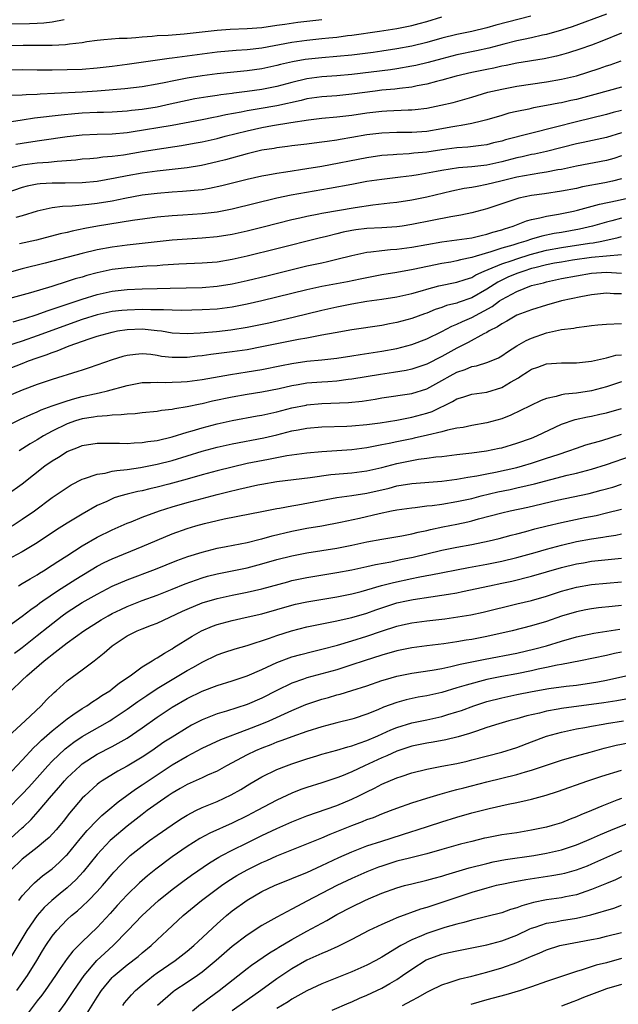
# Model space of a CAD drawing. Units: inches. Extents: x 2610000 to 2613000, y 1539000 to 1540761.
# Drawn here: x 2610973 to 2611053, y 1539247 to 1539379 of the extents above; entities that cross this region are included whole.
import ezdxf

# ---------------------------------------------------------------- set-up
doc = ezdxf.new("R2010")
doc.units = ezdxf.units.IN
doc.header["$MEASUREMENT"] = 0
doc.layers.add('LD26101539_2ft', color=112, linetype='Continuous')

msp = doc.modelspace()

# ---------------------------------------------------------------- linework, layer by layer
at = {"layer": 'LD26101539_2ft'}
for points, elevation in [([(2611051, 1539379.27), (2611046.41, 1539377.59), (2611045, 1539377.12), (2611043, 1539376.56), (2611042.46, 1539376.46), (2611041, 1539376.12), (2611039.9, 1539375.9), (2611039, 1539375.7), (2611037.28, 1539375.28), (2611035.27, 1539374.73), (2611033.62, 1539374.38), (2611031, 1539373.84), (2611029, 1539373.32), (2611027.18, 1539372.82), (2611025.56, 1539372.44), (2611025, 1539372.32), (2611023, 1539371.97), (2611022.16, 1539371.84), (2611017, 1539371.22), (2611015, 1539371.03), (2611013, 1539370.89), (2611011, 1539370.63), (2611009, 1539370.14), (2611007, 1539369.61), (2611005, 1539369.22), (2611003, 1539368.95), (2611001.26, 1539368.74), (2611001, 1539368.7), (2610999.49, 1539368.51), (2610999, 1539368.42), (2610997.76, 1539368.24), (2610996.05, 1539367.95), (2610995, 1539367.75), (2610992.75, 1539367.25), (2610991, 1539366.88), (2610989, 1539366.56), (2610987.58, 1539366.42), (2610987, 1539366.33), (2610985, 1539366.2), (2610983.85, 1539366.15), (2610983, 1539366.13), (2610981, 1539366.04), (2610980.03, 1539365.97), (2610978.19, 1539365.81), (2610974.63, 1539365.37), (2610973, 1539365.13), (2610971, 1539364.8)], 8690), ([(2610971, 1539371.85), (2610973, 1539371.88), (2610975, 1539371.85), (2610976.14, 1539371.86), (2610977, 1539371.85), (2610979, 1539371.89), (2610981, 1539371.95), (2610983, 1539372.11), (2610985, 1539372.34), (2610987, 1539372.6), (2610992.6, 1539373.4), (2610993, 1539373.44), (2610994.36, 1539373.64), (2610995, 1539373.7), (2610997, 1539373.99), (2610999, 1539374.24), (2611001.55, 1539374.45), (2611003, 1539374.54), (2611005, 1539374.79), (2611009, 1539375.52), (2611011, 1539375.81), (2611013, 1539376.01), (2611013.91, 1539376.09), (2611015, 1539376.2), (2611016.4, 1539376.4), (2611017, 1539376.46), (2611020.68, 1539377), (2611023, 1539377.36), (2611025, 1539377.76), (2611025.98, 1539378.02), (2611027, 1539378.3), (2611029, 1539378.9)], 8686), ([(2610971, 1539377.97), (2610973.97, 1539378.03), (2610975, 1539378.07), (2610975.89, 1539378.11), (2610977, 1539378.23), (2610978.57, 1539378.57)], 8682), ([(2610971, 1539375.07), (2610973.14, 1539375.14), (2610975, 1539375.11), (2610977, 1539375.13), (2610978.78, 1539375.22), (2610979.32, 1539375.32), (2610981, 1539375.5), (2610981.62, 1539375.62), (2610983, 1539375.81), (2610983.87, 1539375.87), (2610985.92, 1539376.08), (2610987, 1539376.08), (2610988.14, 1539376.14), (2610989, 1539376.23), (2610990.33, 1539376.33), (2610991, 1539376.4), (2610992.48, 1539376.48), (2610994.63, 1539376.63), (2610999, 1539377.14), (2611000.75, 1539377.25), (2611003, 1539377.34), (2611005, 1539377.5), (2611007, 1539377.78), (2611008.05, 1539377.95), (2611009.8, 1539378.2), (2611011, 1539378.35), (2611013, 1539378.56)], 8684), ([(2611040.9, 1539379), (2611036.22, 1539377.78), (2611035, 1539377.43), (2611033, 1539376.96), (2611031, 1539376.56), (2611029, 1539376.05), (2611027, 1539375.49), (2611025, 1539375.01), (2611023, 1539374.63), (2611021, 1539374.31), (2611019.85, 1539374.15), (2611017, 1539373.8), (2611015, 1539373.61), (2611013, 1539373.45), (2611010.78, 1539373.22), (2611009.09, 1539372.91), (2611007.47, 1539372.53), (2611007, 1539372.4), (2611005, 1539371.97), (2611003, 1539371.69), (2610999, 1539371.3), (2610997, 1539371.05), (2610995, 1539370.74), (2610993, 1539370.35), (2610992.15, 1539370.15), (2610991, 1539369.92), (2610989, 1539369.58), (2610986.69, 1539369.31), (2610983.01, 1539368.99), (2610981, 1539368.86), (2610977.3, 1539368.7), (2610975.41, 1539368.59), (2610975, 1539368.55), (2610973.51, 1539368.49), (2610973, 1539368.44), (2610971.6, 1539368.4)], 8688), ([(2611053, 1539376.73), (2611050.35, 1539375.65), (2611049, 1539375.15), (2611047.42, 1539374.58), (2611045.9, 1539374.1), (2611045, 1539373.84), (2611044.33, 1539373.67), (2611042.68, 1539373.32), (2611039, 1539372.71), (2611037.58, 1539372.42), (2611037, 1539372.32), (2611035.93, 1539372.07), (2611035, 1539371.9), (2611033, 1539371.47), (2611030.93, 1539371), (2611029, 1539370.46), (2611028.29, 1539370.29), (2611027, 1539369.93), (2611025.7, 1539369.7), (2611025, 1539369.54), (2611023.35, 1539369.35), (2611022.74, 1539369.26), (2611021, 1539369.11), (2611020.12, 1539369), (2611017, 1539368.58), (2611015, 1539368.38), (2611013, 1539368.24), (2611011, 1539367.95), (2611010.24, 1539367.76), (2611007, 1539367.04), (2611004.63, 1539366.63), (2611003, 1539366.37), (2611002.2, 1539366.2), (2611000.16, 1539365.84), (2610999, 1539365.57), (2610998.51, 1539365.49), (2610997, 1539365.19), (2610993, 1539364.43), (2610987.52, 1539363.52), (2610987, 1539363.45), (2610985, 1539363.27), (2610983, 1539363.22), (2610981, 1539363.13), (2610979, 1539362.9), (2610975.6, 1539362.4), (2610975, 1539362.33), (2610973, 1539362.02), (2610972.14, 1539361.86)], 8692), ([(2610971, 1539358.67), (2610973, 1539359.18), (2610975, 1539359.44), (2610976.48, 1539359.52), (2610977.66, 1539359.66), (2610980.16, 1539359.84), (2610981, 1539359.95), (2610982.02, 1539360.02), (2610983, 1539360.12), (2610983.77, 1539360.23), (2610985, 1539360.31), (2610986.52, 1539360.52), (2610989, 1539360.95), (2610991, 1539361.27), (2610994.26, 1539361.74), (2610995.96, 1539362.04), (2610997, 1539362.24), (2610999, 1539362.7), (2611000.1, 1539363), (2611003, 1539363.71), (2611005, 1539364.14), (2611006.4, 1539364.4), (2611008.83, 1539364.83), (2611011.19, 1539365.19), (2611013, 1539365.4), (2611015, 1539365.57), (2611017, 1539365.79), (2611019, 1539366.09), (2611021, 1539366.33), (2611021.65, 1539366.35), (2611024.51, 1539366.51), (2611025, 1539366.51), (2611025.46, 1539366.54), (2611027, 1539366.73), (2611028.89, 1539367.11), (2611030.5, 1539367.5), (2611033, 1539368.2), (2611035.16, 1539368.84), (2611037, 1539369.28), (2611039, 1539369.64), (2611043, 1539370.24), (2611045, 1539370.58), (2611047, 1539371.05), (2611048.49, 1539371.51), (2611050, 1539372), (2611051, 1539372.36), (2611051.49, 1539372.51), (2611052.95, 1539373.05)], 8694), ([(2611053, 1539369.55), (2611049.45, 1539368.55), (2611047, 1539367.9), (2611046.25, 1539367.75), (2611045, 1539367.45), (2611044.61, 1539367.39), (2611043, 1539367.06), (2611041.24, 1539366.76), (2611040.61, 1539366.61), (2611039, 1539366.29), (2611037.96, 1539366.04), (2611037, 1539365.77), (2611035, 1539365.17), (2611034.32, 1539365), (2611033, 1539364.7), (2611031.59, 1539364.41), (2611031, 1539364.34), (2611030.2, 1539364.2), (2611029, 1539363.96), (2611027, 1539363.63), (2611025, 1539363.47), (2611023, 1539363.47), (2611021, 1539363.41), (2611019, 1539363.15), (2611017, 1539362.8), (2611015.45, 1539362.55), (2611015, 1539362.46), (2611013.7, 1539362.3), (2611013, 1539362.17), (2611011.95, 1539362.05), (2611011, 1539361.91), (2611009, 1539361.68), (2611008.41, 1539361.59), (2611007, 1539361.43), (2611006.64, 1539361.36), (2611005, 1539361.11), (2611003, 1539360.65), (2611000.15, 1539359.85), (2610999, 1539359.55), (2610996.91, 1539359.09), (2610995, 1539358.78), (2610991, 1539358.33), (2610989, 1539358.05), (2610987, 1539357.71), (2610985.38, 1539357.38), (2610983, 1539356.96), (2610981, 1539356.76), (2610978.71, 1539356.71), (2610977, 1539356.71), (2610975.37, 1539356.63), (2610975, 1539356.59), (2610973.66, 1539356.34), (2610973, 1539356.16), (2610970.65, 1539355.35)], 8696), ([(2611053, 1539366.43), (2611051.87, 1539366.13), (2611051, 1539365.88), (2611047, 1539364.92), (2611044.18, 1539364.18), (2611037.52, 1539362.48), (2611037, 1539362.33), (2611035.92, 1539362.08), (2611035, 1539361.84), (2611034.26, 1539361.74), (2611032.47, 1539361.53), (2611031, 1539361.43), (2611029, 1539361.17), (2611027, 1539360.87), (2611025.29, 1539360.71), (2611024.64, 1539360.64), (2611023, 1539360.56), (2611022.51, 1539360.51), (2611021, 1539360.41), (2611019, 1539360.12), (2611013, 1539358.95), (2611011, 1539358.61), (2611008.17, 1539358.17), (2611007, 1539358.02), (2611005.8, 1539357.8), (2611005, 1539357.67), (2611003, 1539357.22), (2611001.25, 1539356.75), (2610999.65, 1539356.35), (2610997.99, 1539356.01), (2610997, 1539355.85), (2610994.41, 1539355.59), (2610993, 1539355.52), (2610991, 1539355.36), (2610989, 1539355.1), (2610986.69, 1539354.69), (2610985, 1539354.34), (2610983, 1539354), (2610981.87, 1539353.86), (2610979.64, 1539353.64), (2610978.39, 1539353.61), (2610977, 1539353.42), (2610975, 1539353), (2610973, 1539352.37), (2610972.15, 1539352.15)], 8698), ([(2611053, 1539363.42), (2611051, 1539362.8), (2611047.87, 1539362.13), (2611047, 1539361.96), (2611043, 1539360.96), (2611041.4, 1539360.6), (2611041, 1539360.53), (2611039.75, 1539360.25), (2611039, 1539360.1), (2611037, 1539359.58), (2611035, 1539359.13), (2611033, 1539358.89), (2611031.24, 1539358.76), (2611029, 1539358.42), (2611028.28, 1539358.28), (2611025.84, 1539357.84), (2611025, 1539357.72), (2611023.51, 1539357.51), (2611021, 1539357.22), (2611019, 1539356.92), (2611017, 1539356.56), (2611014.01, 1539355.99), (2611008.88, 1539355.12), (2611007, 1539354.72), (2611001, 1539353.26), (2610999, 1539352.87), (2610997, 1539352.62), (2610994.45, 1539352.45), (2610993, 1539352.38), (2610991, 1539352.19), (2610987.73, 1539351.73), (2610983.02, 1539350.98), (2610981.33, 1539350.67), (2610979.67, 1539350.33), (2610979, 1539350.16), (2610978.05, 1539349.95), (2610974.88, 1539349.12), (2610972.61, 1539348.61)], 8700), ([(2611053, 1539360.37), (2611051.97, 1539360.03), (2611051, 1539359.75), (2611046.97, 1539358.97), (2611045, 1539358.56), (2611044.48, 1539358.48), (2611043, 1539358.19), (2611042.07, 1539358.07), (2611039, 1539357.52), (2611036.87, 1539357), (2611035, 1539356.52), (2611033.71, 1539356.29), (2611033, 1539356.14), (2611032.01, 1539355.99), (2611030.36, 1539355.64), (2611027, 1539354.86), (2611025, 1539354.43), (2611023, 1539354.14), (2611022.05, 1539354.05), (2611019.8, 1539353.8), (2611017.45, 1539353.45), (2611013, 1539352.68), (2611012.58, 1539352.58), (2611011, 1539352.29), (2611010.06, 1539352.06), (2611009, 1539351.84), (2611005.17, 1539350.83), (2611003, 1539350.3), (2611001, 1539349.86), (2610999, 1539349.54), (2610997, 1539349.37), (2610995, 1539349.26), (2610993, 1539349.1), (2610987, 1539348.43), (2610985, 1539348.17), (2610983, 1539347.81), (2610981, 1539347.34), (2610976.04, 1539346.04), (2610973, 1539345.27), (2610969, 1539344.19)], 8702), ([(2611053, 1539357.31), (2611051.77, 1539357), (2611050.78, 1539356.78), (2611047.78, 1539356.22), (2611047, 1539356.03), (2611045, 1539355.64), (2611042.7, 1539355.3), (2611041, 1539355.07), (2611039.3, 1539354.7), (2611035, 1539353.31), (2611033, 1539352.78), (2611031.56, 1539352.44), (2611030.23, 1539352.23), (2611027.74, 1539351.74), (2611025, 1539351.19), (2611023.72, 1539351), (2611023, 1539350.9), (2611021, 1539350.77), (2611019, 1539350.66), (2611017.51, 1539350.49), (2611017, 1539350.41), (2611015.82, 1539350.18), (2611015, 1539349.98), (2611013.62, 1539349.62), (2611012.62, 1539349.38), (2611007, 1539347.94), (2611003, 1539346.97), (2611001, 1539346.53), (2610999, 1539346.2), (2610997, 1539346.03), (2610993.91, 1539345.91), (2610991.78, 1539345.78), (2610991, 1539345.71), (2610989.64, 1539345.64), (2610987, 1539345.44), (2610985, 1539345.18), (2610983, 1539344.76), (2610981.61, 1539344.39), (2610981, 1539344.2), (2610980.06, 1539343.94), (2610979, 1539343.58), (2610976.93, 1539342.93), (2610974.09, 1539342.09), (2610970.2, 1539341)], 8704), ([(2610971.77, 1539338.23), (2610973, 1539338.56), (2610973.32, 1539338.68), (2610975, 1539339.2), (2610976.32, 1539339.68), (2610977, 1539339.89), (2610977.81, 1539340.19), (2610979, 1539340.57), (2610981, 1539341.26), (2610983, 1539341.88), (2610985, 1539342.3), (2610987, 1539342.52), (2610989, 1539342.61), (2610991, 1539342.66), (2610992.73, 1539342.73), (2610997, 1539342.82), (2610999, 1539342.96), (2611001, 1539343.29), (2611003, 1539343.74), (2611005.64, 1539344.37), (2611011, 1539345.68), (2611013, 1539346.11), (2611013.75, 1539346.25), (2611015, 1539346.56), (2611017, 1539347.09), (2611019, 1539347.52), (2611019.55, 1539347.55), (2611021, 1539347.74), (2611022.14, 1539347.86), (2611023, 1539347.91), (2611025, 1539348.19), (2611027, 1539348.55), (2611029, 1539348.89), (2611031, 1539349.14), (2611033, 1539349.44), (2611034.25, 1539349.75), (2611035, 1539349.9), (2611035.83, 1539350.17), (2611037, 1539350.49), (2611037.37, 1539350.63), (2611038.53, 1539351), (2611040.3, 1539351.7), (2611041, 1539351.89), (2611042.1, 1539352.1), (2611043, 1539352.33), (2611044.59, 1539352.59), (2611046.58, 1539353), (2611047.12, 1539353.12), (2611050.07, 1539353.93), (2611052.4, 1539354.4), (2611055, 1539354.97)], 8706), ([(2611053, 1539352.03), (2611051.69, 1539351.69), (2611051, 1539351.53), (2611049.14, 1539351), (2611047.4, 1539350.6), (2611045, 1539350.16), (2611044, 1539350), (2611042.34, 1539349.66), (2611041, 1539349.27), (2611040.22, 1539349), (2611039.27, 1539348.73), (2611038.47, 1539348.47), (2611037, 1539348.03), (2611035.57, 1539347.57), (2611033.57, 1539347), (2611033, 1539346.81), (2611031.5, 1539346.5), (2611031, 1539346.35), (2611030.19, 1539346.19), (2611029, 1539345.98), (2611025.2, 1539345.2), (2611023, 1539344.81), (2611021, 1539344.48), (2611019, 1539344.1), (2611018.1, 1539343.9), (2611016.43, 1539343.57), (2611013, 1539342.93), (2611011, 1539342.49), (2611007, 1539341.49), (2611004.98, 1539341.02), (2611003, 1539340.58), (2611001, 1539340.19), (2610999, 1539339.92), (2610997, 1539339.81), (2610994.25, 1539339.75), (2610993, 1539339.76), (2610991.84, 1539339.84), (2610990.18, 1539339.82), (2610989, 1539339.87), (2610987, 1539339.78), (2610986.28, 1539339.72), (2610985, 1539339.58), (2610983, 1539339.17), (2610981, 1539338.53), (2610975, 1539336.35), (2610973, 1539335.66), (2610971.03, 1539335.03)], 8708), ([(2610970.36, 1539331.64), (2610973, 1539332.68), (2610973.83, 1539333), (2610975, 1539333.41), (2610976.2, 1539333.8), (2610977, 1539334.12), (2610977.67, 1539334.33), (2610979.27, 1539335), (2610981.94, 1539335.94), (2610983, 1539336.29), (2610985, 1539336.86), (2610985.73, 1539337), (2610987, 1539337.19), (2610989, 1539337.28), (2610991, 1539337.08), (2610991.58, 1539337), (2610993, 1539336.76), (2610995, 1539336.67), (2610996.76, 1539336.76), (2610998.93, 1539336.93), (2611000.85, 1539337.16), (2611003, 1539337.51), (2611005.9, 1539338.1), (2611009.17, 1539338.83), (2611013, 1539339.77), (2611015, 1539340.21), (2611017, 1539340.61), (2611019, 1539340.96), (2611021, 1539341.24), (2611023, 1539341.56), (2611025, 1539342.02), (2611026.41, 1539342.41), (2611027, 1539342.59), (2611028.63, 1539343), (2611031, 1539343.5), (2611032.12, 1539343.88), (2611033, 1539344.15), (2611033.53, 1539344.47), (2611034.67, 1539345), (2611035.21, 1539345.21), (2611037, 1539345.96), (2611038.41, 1539346.41), (2611039, 1539346.62), (2611040.8, 1539347.2), (2611043, 1539347.77), (2611045, 1539348.12), (2611048.71, 1539348.71), (2611049.23, 1539348.77), (2611050.39, 1539349), (2611052.54, 1539349.46), (2611053, 1539349.59)], 8710), ([(2611053, 1539347.15), (2611051, 1539347), (2611049, 1539346.79), (2611046.43, 1539346.43), (2611045, 1539346.2), (2611044.03, 1539346.03), (2611043, 1539345.84), (2611041.44, 1539345.44), (2611041, 1539345.32), (2611039.97, 1539345), (2611039, 1539344.65), (2611037.83, 1539344.17), (2611037, 1539343.79), (2611036.47, 1539343.53), (2611035, 1539342.57), (2611033, 1539341.41), (2611031.2, 1539340.8), (2611031, 1539340.72), (2611029.62, 1539340.38), (2611029, 1539340.14), (2611028.13, 1539339.87), (2611027, 1539339.39), (2611026.71, 1539339.29), (2611025, 1539338.65), (2611023, 1539338.12), (2611022.04, 1539337.96), (2611021, 1539337.75), (2611017, 1539337.13), (2611014.75, 1539336.75), (2611013, 1539336.42), (2611012.32, 1539336.32), (2611011, 1539336.06), (2611009.86, 1539335.86), (2611005, 1539334.87), (2611003, 1539334.5), (2611001, 1539334.2), (2610998.16, 1539333.84), (2610997, 1539333.67), (2610996.38, 1539333.62), (2610995, 1539333.44), (2610994.54, 1539333.45), (2610993, 1539333.44), (2610991.59, 1539333.59), (2610991, 1539333.71), (2610990.16, 1539333.84), (2610989, 1539333.94), (2610988.12, 1539333.88), (2610987, 1539333.74), (2610986.42, 1539333.58), (2610985, 1539333.15), (2610981.92, 1539332.08), (2610981, 1539331.79), (2610980.42, 1539331.58), (2610977, 1539330.53), (2610975, 1539329.84), (2610973, 1539329.09), (2610971, 1539328.24)], 8712), ([(2610971, 1539324.33), (2610972.77, 1539325.23), (2610974.14, 1539325.86), (2610975, 1539326.2), (2610975.54, 1539326.46), (2610977, 1539327), (2610979, 1539327.7), (2610980, 1539328), (2610981, 1539328.25), (2610982.62, 1539328.62), (2610983.27, 1539328.73), (2610984.36, 1539329), (2610987, 1539329.72), (2610989, 1539330.11), (2610990.13, 1539330.13), (2610991, 1539330.19), (2610992.14, 1539330.14), (2610993, 1539330.15), (2610994.2, 1539330.2), (2610995, 1539330.25), (2610997, 1539330.53), (2611000.8, 1539331.2), (2611003, 1539331.53), (2611005, 1539331.85), (2611007.61, 1539332.39), (2611009, 1539332.67), (2611011, 1539332.95), (2611013, 1539333.14), (2611015, 1539333.37), (2611017, 1539333.68), (2611018.12, 1539333.88), (2611021, 1539334.3), (2611023, 1539334.67), (2611025, 1539335.18), (2611027, 1539335.94), (2611029, 1539336.94), (2611030.35, 1539337.65), (2611031, 1539337.89), (2611031.75, 1539338.25), (2611033, 1539338.79), (2611035.73, 1539340.27), (2611036.69, 1539341), (2611037, 1539341.21), (2611039, 1539342.27), (2611041, 1539343.05), (2611042.57, 1539343.43), (2611043, 1539343.57), (2611044.19, 1539343.81), (2611045, 1539343.99), (2611047, 1539344.36), (2611049, 1539344.69), (2611051, 1539344.83), (2611053, 1539344.71)], 8714), ([(2611053, 1539341.94), (2611051.95, 1539341.95), (2611051, 1539342.03), (2611049, 1539341.82), (2611047.55, 1539341.54), (2611045, 1539341.01), (2611043, 1539340.45), (2611041, 1539339.82), (2611039, 1539339.09), (2611037.69, 1539338.31), (2611037, 1539337.96), (2611036.45, 1539337.55), (2611035.32, 1539337), (2611035, 1539336.81), (2611034.63, 1539336.63), (2611032.52, 1539335.48), (2611031.21, 1539334.79), (2611031, 1539334.71), (2611029, 1539333.58), (2611027, 1539332.56), (2611025, 1539331.9), (2611024.26, 1539331.74), (2611022.54, 1539331.46), (2611020.8, 1539331.2), (2611017, 1539330.55), (2611016.51, 1539330.51), (2611015, 1539330.31), (2611013.78, 1539330.22), (2611013, 1539330.18), (2611011, 1539330.02), (2611009.81, 1539329.81), (2611009, 1539329.69), (2611007.29, 1539329.29), (2611005, 1539328.82), (2611003, 1539328.52), (2611001, 1539328.19), (2610998.38, 1539327.62), (2610997, 1539327.28), (2610996.75, 1539327.25), (2610995, 1539326.87), (2610993.37, 1539326.63), (2610993, 1539326.53), (2610991.6, 1539326.4), (2610991, 1539326.27), (2610989, 1539326.08), (2610988.05, 1539325.95), (2610987, 1539325.91), (2610986.21, 1539325.79), (2610985, 1539325.78), (2610984.33, 1539325.67), (2610983, 1539325.61), (2610982.49, 1539325.51), (2610981, 1539325.28), (2610980.1, 1539325), (2610979, 1539324.61), (2610977, 1539323.64), (2610975.83, 1539323), (2610975, 1539322.48), (2610974.05, 1539321.95), (2610972.58, 1539321)], 8716), ([(2610971, 1539315.19), (2610973, 1539316.61), (2610976.03, 1539319), (2610977, 1539319.69), (2610977.83, 1539320.17), (2610979, 1539320.92), (2610980.49, 1539321.51), (2610981, 1539321.72), (2610983, 1539322.04), (2610983.95, 1539322.05), (2610985, 1539322.03), (2610985.96, 1539322.04), (2610987, 1539322), (2610987.92, 1539322.08), (2610989, 1539322.11), (2610989.76, 1539322.24), (2610991, 1539322.39), (2610993, 1539322.87), (2610995, 1539323.49), (2610995.68, 1539323.68), (2610997, 1539324.08), (2610999, 1539324.6), (2611001, 1539325.05), (2611004.34, 1539325.66), (2611005, 1539325.76), (2611007, 1539326.21), (2611009, 1539326.74), (2611010.88, 1539327.12), (2611011, 1539327.14), (2611013, 1539327.32), (2611016.54, 1539327.46), (2611018.36, 1539327.64), (2611020.09, 1539327.91), (2611021, 1539328.07), (2611025, 1539328.66), (2611027, 1539329.28), (2611029, 1539330.37), (2611030.1, 1539331), (2611031, 1539331.49), (2611032.14, 1539331.86), (2611033, 1539332.26), (2611033.64, 1539332.36), (2611035.15, 1539332.85), (2611036.57, 1539333.43), (2611037, 1539333.67), (2611037.78, 1539334.22), (2611039, 1539335), (2611040.26, 1539335.74), (2611041, 1539336.06), (2611043, 1539336.73), (2611045, 1539337.18), (2611046.61, 1539337.39), (2611047, 1539337.48), (2611048.38, 1539337.62), (2611049, 1539337.73), (2611049.83, 1539337.83), (2611051, 1539337.92), (2611053, 1539338)], 8718), ([(2610971.66, 1539311), (2610973, 1539311.87), (2610974.62, 1539313), (2610977, 1539314.76), (2610979, 1539316.13), (2610979.52, 1539316.47), (2610981, 1539317.23), (2610981.31, 1539317.31), (2610983, 1539317.91), (2610984.05, 1539318.05), (2610985, 1539318.28), (2610985.61, 1539318.39), (2610987, 1539318.53), (2610988.78, 1539318.78), (2610991, 1539319.21), (2610993, 1539319.71), (2610995, 1539320.32), (2610997, 1539320.96), (2610999, 1539321.49), (2611001, 1539321.94), (2611005.24, 1539322.76), (2611007, 1539323.16), (2611009, 1539323.66), (2611009.82, 1539323.82), (2611011, 1539324.03), (2611013, 1539324.2), (2611016.31, 1539324.31), (2611017, 1539324.35), (2611019, 1539324.53), (2611020.76, 1539324.76), (2611023, 1539325.1), (2611024.58, 1539325.42), (2611025, 1539325.48), (2611027, 1539326.02), (2611027.74, 1539326.26), (2611030.43, 1539327.57), (2611031, 1539327.94), (2611031.83, 1539328.17), (2611033, 1539328.56), (2611035, 1539328.85), (2611037, 1539329.46), (2611038.16, 1539330.16), (2611039.24, 1539330.76), (2611039.58, 1539331), (2611040.46, 1539331.54), (2611041, 1539331.91), (2611041.81, 1539332.19), (2611043, 1539332.62), (2611045, 1539332.77), (2611047, 1539332.76), (2611049, 1539332.98), (2611051, 1539333.43), (2611052.25, 1539333.75), (2611053, 1539333.83)], 8720), ([(2611053, 1539330.2), (2611051, 1539329.55), (2611049.01, 1539329), (2611047, 1539328.71), (2611045.42, 1539328.58), (2611045, 1539328.49), (2611044.25, 1539328.25), (2611043, 1539328), (2611042.27, 1539327.73), (2611040.81, 1539327), (2611038.24, 1539325.76), (2611037, 1539325.28), (2611035, 1539324.73), (2611033, 1539324.39), (2611031.86, 1539324.14), (2611031, 1539324.02), (2611029.77, 1539323.77), (2611029, 1539323.54), (2611027.11, 1539323.11), (2611025.32, 1539322.68), (2611025, 1539322.63), (2611023, 1539322.2), (2611021.97, 1539321.97), (2611021, 1539321.79), (2611020.31, 1539321.69), (2611019, 1539321.41), (2611017, 1539321.16), (2611013, 1539320.88), (2611011, 1539320.69), (2611008.32, 1539320.32), (2611005.87, 1539319.87), (2611003, 1539319.3), (2611001, 1539318.85), (2610999, 1539318.36), (2610997, 1539317.8), (2610995, 1539317.22), (2610992.56, 1539316.56), (2610991, 1539316.16), (2610990.05, 1539315.95), (2610989, 1539315.69), (2610988.42, 1539315.58), (2610987, 1539315.23), (2610986.16, 1539315), (2610985.27, 1539314.73), (2610985, 1539314.62), (2610984.27, 1539314.27), (2610983, 1539313.71), (2610981, 1539312.58), (2610979, 1539311.37), (2610977.55, 1539310.45), (2610975, 1539308.75), (2610973, 1539307.54), (2610971, 1539306.45)], 8722), ([(2610972.49, 1539303), (2610973, 1539303.29), (2610974.05, 1539303.95), (2610975, 1539304.47), (2610975.31, 1539304.69), (2610975.83, 1539305), (2610977, 1539305.75), (2610977.75, 1539306.25), (2610978.94, 1539307), (2610981, 1539308.35), (2610983, 1539309.49), (2610985, 1539310.46), (2610987, 1539311.34), (2610987.55, 1539311.55), (2610989, 1539312.15), (2610991.32, 1539313), (2610993, 1539313.52), (2610995, 1539314.1), (2610997, 1539314.66), (2610999, 1539315.19), (2611000.46, 1539315.54), (2611001.89, 1539315.89), (2611004.46, 1539316.46), (2611005, 1539316.56), (2611007, 1539316.91), (2611011.44, 1539317.44), (2611014.17, 1539317.83), (2611017, 1539318.06), (2611019, 1539318.32), (2611021, 1539318.8), (2611023, 1539319.33), (2611025, 1539319.74), (2611025.9, 1539319.9), (2611027, 1539320.03), (2611028.2, 1539320.2), (2611029, 1539320.27), (2611031, 1539320.51), (2611031.43, 1539320.57), (2611033, 1539320.74), (2611034.96, 1539321), (2611036.65, 1539321.35), (2611037, 1539321.43), (2611039, 1539322.02), (2611041, 1539322.72), (2611041.68, 1539323), (2611045, 1539324.57), (2611046.81, 1539325.19), (2611048.46, 1539325.54), (2611049, 1539325.64), (2611050.12, 1539325.88), (2611051, 1539326.08), (2611053, 1539326.65)], 8724), ([(2610970.71, 1539297.29), (2610973, 1539298.95), (2610974.14, 1539299.85), (2610975, 1539300.43), (2610975.32, 1539300.68), (2610975.76, 1539301), (2610977.68, 1539302.32), (2610980.13, 1539303.87), (2610983, 1539305.6), (2610983.91, 1539306.09), (2610985, 1539306.61), (2610989, 1539308.25), (2610991, 1539309.11), (2610993, 1539309.92), (2610995, 1539310.64), (2610996.17, 1539311), (2610997.33, 1539311.33), (2610999, 1539311.73), (2610999.95, 1539311.95), (2611003.39, 1539312.61), (2611005, 1539312.9), (2611007, 1539313.3), (2611007.35, 1539313.35), (2611009, 1539313.68), (2611009.8, 1539313.8), (2611015, 1539314.8), (2611017, 1539315.06), (2611019, 1539315.34), (2611021.96, 1539316.04), (2611023, 1539316.34), (2611025, 1539316.65), (2611029, 1539316.94), (2611031, 1539317.21), (2611032.49, 1539317.51), (2611033.68, 1539317.68), (2611035, 1539317.95), (2611036.17, 1539318.17), (2611039, 1539318.8), (2611039.77, 1539319), (2611041, 1539319.36), (2611043, 1539320.01), (2611044.54, 1539320.54), (2611045.98, 1539321), (2611047, 1539321.38), (2611048.21, 1539321.79), (2611050.37, 1539322.37), (2611053, 1539323.21)], 8726), ([(2610971.98, 1539294.02), (2610973, 1539294.78), (2610975, 1539296.35), (2610976.46, 1539297.54), (2610978.31, 1539299), (2610979, 1539299.5), (2610981, 1539300.78), (2610983, 1539301.9), (2610985, 1539302.93), (2610987, 1539303.81), (2610990.77, 1539305.23), (2610993.63, 1539306.37), (2610995.11, 1539306.89), (2610997, 1539307.51), (2610999, 1539308), (2611000.24, 1539308.24), (2611003, 1539308.8), (2611004.76, 1539309.24), (2611005, 1539309.28), (2611006.34, 1539309.66), (2611009, 1539310.28), (2611011, 1539310.67), (2611013, 1539311), (2611015.47, 1539311.47), (2611018.03, 1539312.03), (2611020.66, 1539312.66), (2611022.28, 1539313), (2611023, 1539313.14), (2611025, 1539313.42), (2611025.45, 1539313.45), (2611027, 1539313.65), (2611027.72, 1539313.72), (2611029, 1539313.9), (2611031, 1539314.23), (2611033, 1539314.67), (2611034.28, 1539315), (2611036.48, 1539315.52), (2611038.14, 1539315.86), (2611039, 1539316.06), (2611040.4, 1539316.4), (2611041.39, 1539316.61), (2611045.75, 1539317.75), (2611047, 1539318.05), (2611049, 1539318.58), (2611051, 1539319.2), (2611054.35, 1539320.35)], 8728), ([(2610971.5, 1539289), (2610973, 1539290.4), (2610973.61, 1539291), (2610975.93, 1539293), (2610976.54, 1539293.46), (2610977, 1539293.84), (2610979, 1539295.38), (2610981.22, 1539297), (2610983.54, 1539298.46), (2610984.46, 1539299), (2610985, 1539299.29), (2610986.15, 1539299.85), (2610987, 1539300.24), (2610989, 1539301.02), (2610991, 1539301.75), (2610993, 1539302.54), (2610994.75, 1539303.25), (2610997, 1539304.06), (2610997.73, 1539304.27), (2610999, 1539304.59), (2611001, 1539304.98), (2611003, 1539305.4), (2611005, 1539305.93), (2611007, 1539306.5), (2611009, 1539307.02), (2611011, 1539307.41), (2611015, 1539308.03), (2611017, 1539308.44), (2611019, 1539308.87), (2611021, 1539309.24), (2611023.67, 1539309.67), (2611025, 1539309.94), (2611025.84, 1539310.16), (2611027, 1539310.4), (2611027.48, 1539310.52), (2611029.14, 1539310.86), (2611031, 1539311.21), (2611032.47, 1539311.54), (2611033, 1539311.66), (2611033.92, 1539311.92), (2611037, 1539312.73), (2611038.14, 1539313), (2611040.5, 1539313.5), (2611044.42, 1539314.42), (2611048.67, 1539315.33), (2611050.26, 1539315.74), (2611051.82, 1539316.18), (2611053, 1539316.55)], 8730), ([(2610971.11, 1539282.89), (2610973.39, 1539285), (2610975.51, 1539287), (2610976.23, 1539287.77), (2610977.24, 1539288.76), (2610977.54, 1539289), (2610979, 1539290.31), (2610981, 1539291.79), (2610982.59, 1539293), (2610982.83, 1539293.17), (2610983.95, 1539294.05), (2610984.99, 1539295), (2610987, 1539296.31), (2610988.35, 1539297), (2610989, 1539297.26), (2610990.27, 1539297.73), (2610991, 1539298.03), (2610994.39, 1539299.61), (2610995, 1539299.88), (2610997, 1539300.71), (2610999, 1539301.32), (2611001, 1539301.76), (2611003, 1539302.15), (2611005, 1539302.6), (2611008.45, 1539303.55), (2611009, 1539303.69), (2611010.08, 1539303.92), (2611011, 1539304.11), (2611015, 1539304.77), (2611017, 1539305.14), (2611019, 1539305.57), (2611020.16, 1539305.84), (2611022.22, 1539306.22), (2611023.49, 1539306.51), (2611025.16, 1539306.84), (2611029, 1539307.74), (2611031, 1539308.14), (2611033, 1539308.52), (2611035.34, 1539309), (2611036.68, 1539309.32), (2611038.26, 1539309.74), (2611039, 1539309.92), (2611040.24, 1539310.24), (2611041.42, 1539310.58), (2611043.08, 1539311), (2611045, 1539311.46), (2611048.11, 1539312.11), (2611049.6, 1539312.4), (2611051, 1539312.72), (2611053, 1539313.21)], 8732), ([(2610971, 1539277.6), (2610973, 1539279.74), (2610974.56, 1539281.44), (2610975, 1539281.83), (2610975.58, 1539282.42), (2610977, 1539283.65), (2610979, 1539285.25), (2610979.77, 1539285.77), (2610981, 1539286.63), (2610981.62, 1539287), (2610982.43, 1539287.57), (2610983, 1539287.91), (2610983.64, 1539288.36), (2610984.67, 1539289), (2610985, 1539289.24), (2610985.96, 1539290.04), (2610987.39, 1539291), (2610989, 1539292.2), (2610990.34, 1539293), (2610990.73, 1539293.27), (2610991, 1539293.39), (2610991.97, 1539294.03), (2610993, 1539294.58), (2610993.25, 1539294.75), (2610995.7, 1539296.3), (2610996.93, 1539297), (2610998.4, 1539297.6), (2610999, 1539297.82), (2611001, 1539298.36), (2611002.75, 1539298.75), (2611005, 1539299.28), (2611007, 1539299.84), (2611009, 1539300.42), (2611009.47, 1539300.53), (2611011, 1539300.87), (2611015, 1539301.52), (2611017, 1539301.93), (2611018.24, 1539302.24), (2611019, 1539302.45), (2611020.97, 1539303.02), (2611022.54, 1539303.46), (2611025, 1539303.99), (2611025.86, 1539304.14), (2611027, 1539304.38), (2611027.54, 1539304.46), (2611032.56, 1539305.44), (2611035, 1539305.89), (2611037, 1539306.29), (2611039, 1539306.77), (2611041.45, 1539307.45), (2611043, 1539307.9), (2611045, 1539308.44), (2611047, 1539308.9), (2611049, 1539309.28), (2611050.51, 1539309.49), (2611051, 1539309.59), (2611052.24, 1539309.76), (2611053, 1539309.92)], 8734), ([(2610971, 1539273.14), (2610973, 1539275.18), (2610973.87, 1539276.13), (2610974.61, 1539277), (2610976.4, 1539279), (2610977, 1539279.62), (2610978.74, 1539281.26), (2610979.87, 1539282.13), (2610981, 1539282.9), (2610984.68, 1539285), (2610985, 1539285.19), (2610987, 1539286.54), (2610988.43, 1539287.57), (2610989.62, 1539288.38), (2610991, 1539289.29), (2610995, 1539291.68), (2610995.85, 1539292.15), (2610997, 1539292.82), (2610999, 1539293.78), (2610999.91, 1539294.09), (2611001.42, 1539294.58), (2611003.02, 1539295.02), (2611006.02, 1539296.02), (2611007, 1539296.38), (2611008.96, 1539297), (2611011, 1539297.51), (2611013, 1539297.92), (2611013.89, 1539298.11), (2611015, 1539298.31), (2611015.55, 1539298.45), (2611017, 1539298.76), (2611019, 1539299.34), (2611020.21, 1539299.79), (2611023, 1539300.71), (2611024.27, 1539301), (2611025.19, 1539301.19), (2611027.54, 1539301.54), (2611029, 1539301.74), (2611029.9, 1539301.9), (2611031, 1539302.07), (2611031.78, 1539302.22), (2611035.36, 1539303), (2611037, 1539303.34), (2611038.37, 1539303.63), (2611041, 1539304.27), (2611043, 1539304.85), (2611045, 1539305.45), (2611047, 1539305.94), (2611047.92, 1539306.08), (2611049, 1539306.27), (2611053, 1539306.69)], 8736), ([(2610971, 1539268.89), (2610973, 1539270.72), (2610973.16, 1539270.84), (2610974.19, 1539271.81), (2610975.13, 1539272.87), (2610976.92, 1539275), (2610977.9, 1539276.1), (2610978.64, 1539277), (2610979, 1539277.38), (2610980.71, 1539279), (2610981, 1539279.24), (2610983, 1539280.52), (2610985, 1539281.54), (2610987, 1539282.68), (2610989, 1539284.05), (2610991, 1539285.46), (2610993, 1539286.79), (2610995, 1539287.95), (2610997, 1539288.93), (2610999, 1539289.71), (2611001, 1539290.33), (2611003, 1539290.98), (2611005, 1539291.84), (2611007, 1539292.78), (2611008.62, 1539293.38), (2611009, 1539293.51), (2611010.17, 1539293.83), (2611011.76, 1539294.24), (2611013, 1539294.53), (2611015.09, 1539295.09), (2611017, 1539295.64), (2611019, 1539296.26), (2611020.94, 1539296.94), (2611023, 1539297.6), (2611023.78, 1539297.78), (2611025, 1539298.04), (2611027, 1539298.32), (2611029.39, 1539298.61), (2611031.16, 1539298.84), (2611032.89, 1539299.11), (2611034.53, 1539299.47), (2611039, 1539300.59), (2611041, 1539301.06), (2611043, 1539301.62), (2611045, 1539302.29), (2611047, 1539302.84), (2611049, 1539303.17), (2611053, 1539303.52)], 8738), ([(2611053, 1539300.37), (2611051.74, 1539300.26), (2611049.94, 1539300.06), (2611049, 1539299.93), (2611048.21, 1539299.79), (2611047, 1539299.54), (2611045, 1539298.94), (2611043, 1539298.25), (2611041, 1539297.65), (2611038.41, 1539297), (2611035, 1539296.23), (2611033, 1539295.85), (2611032.25, 1539295.75), (2611031, 1539295.53), (2611029.27, 1539295.27), (2611027.01, 1539294.99), (2611025, 1539294.71), (2611023, 1539294.32), (2611021, 1539293.75), (2611018.65, 1539293), (2611017, 1539292.44), (2611015, 1539291.81), (2611013, 1539291.24), (2611011, 1539290.71), (2611010.53, 1539290.53), (2611009, 1539290.01), (2611007, 1539289.04), (2611005, 1539288.03), (2611003, 1539287.16), (2611000.28, 1539286.28), (2610999, 1539285.91), (2610997, 1539285.12), (2610995.61, 1539284.39), (2610995, 1539284.05), (2610993, 1539282.82), (2610991.88, 1539282.12), (2610990.29, 1539281), (2610989, 1539280.14), (2610987, 1539278.92), (2610985.74, 1539278.26), (2610983.68, 1539277), (2610983.27, 1539276.73), (2610983, 1539276.51), (2610981.34, 1539275), (2610981, 1539274.66), (2610979.32, 1539272.68), (2610978.45, 1539271.55), (2610978, 1539271), (2610977.54, 1539270.46), (2610976.59, 1539269.41), (2610976.11, 1539269), (2610975, 1539268.09), (2610973, 1539266.55), (2610971.42, 1539265)], 8740), ([(2610972.52, 1539261), (2610973, 1539261.64), (2610974.27, 1539263), (2610974.63, 1539263.37), (2610975, 1539263.67), (2610975.71, 1539264.29), (2610977, 1539265.24), (2610977.93, 1539266.07), (2610978.88, 1539267), (2610979, 1539267.12), (2610980.75, 1539269.25), (2610981.66, 1539270.34), (2610983, 1539271.74), (2610983.64, 1539272.36), (2610984.41, 1539273), (2610985.8, 1539274.2), (2610988.11, 1539275.89), (2610989, 1539276.45), (2610993, 1539279.13), (2610995, 1539280.29), (2610997, 1539281.32), (2610999.49, 1539282.51), (2611003, 1539283.81), (2611005, 1539284.6), (2611005.98, 1539285), (2611009, 1539286.36), (2611010.85, 1539287.15), (2611012.33, 1539287.67), (2611013, 1539287.88), (2611013.88, 1539288.12), (2611015, 1539288.44), (2611015.45, 1539288.55), (2611017, 1539289.02), (2611019, 1539289.66), (2611021, 1539290.36), (2611021.48, 1539290.52), (2611023, 1539290.95), (2611025, 1539291.33), (2611027.74, 1539291.74), (2611029, 1539291.97), (2611030.22, 1539292.22), (2611031.47, 1539292.53), (2611034.78, 1539293.22), (2611039, 1539294.03), (2611041.42, 1539294.58), (2611042.98, 1539295), (2611045, 1539295.63), (2611047, 1539296.19), (2611049.31, 1539296.69), (2611052.77, 1539297.23)], 8742), ([(2611053, 1539294.14), (2611052.05, 1539293.95), (2611051, 1539293.71), (2611047.54, 1539293), (2611045, 1539292.5), (2611044.4, 1539292.4), (2611043, 1539292.09), (2611041.87, 1539291.87), (2611041, 1539291.67), (2611039, 1539291.27), (2611037, 1539290.89), (2611035, 1539290.48), (2611032.24, 1539289.76), (2611031, 1539289.37), (2611029, 1539288.78), (2611027, 1539288.32), (2611025.87, 1539288.13), (2611024.23, 1539287.77), (2611023, 1539287.43), (2611021.21, 1539286.79), (2611020.45, 1539286.45), (2611019, 1539285.87), (2611017.3, 1539285.3), (2611017, 1539285.21), (2611015, 1539284.73), (2611013, 1539284.2), (2611011, 1539283.55), (2611009, 1539282.84), (2611007.66, 1539282.34), (2611007, 1539282.12), (2611006.2, 1539281.8), (2611005, 1539281.36), (2611004.14, 1539281), (2611003, 1539280.46), (2611000.25, 1539279), (2610999, 1539278.29), (2610997.72, 1539277.72), (2610997, 1539277.38), (2610995, 1539276.5), (2610994.06, 1539275.94), (2610993, 1539275.35), (2610992.47, 1539275), (2610991, 1539273.97), (2610989.66, 1539273), (2610989, 1539272.51), (2610987, 1539270.94), (2610985, 1539269.26), (2610984.72, 1539269), (2610983, 1539267.16), (2610981.15, 1539264.85), (2610980.19, 1539263.81), (2610979, 1539262.71), (2610978.06, 1539261.94), (2610976.94, 1539261), (2610975.94, 1539260.06), (2610975.01, 1539259), (2610973.6, 1539257), (2610971.21, 1539253)], 8744), ([(2610972.29, 1539249), (2610973.7, 1539251), (2610974.93, 1539253), (2610975.7, 1539254.3), (2610976.15, 1539255), (2610977, 1539256.26), (2610977.6, 1539257), (2610979, 1539258.47), (2610979.57, 1539259), (2610980.36, 1539259.64), (2610981, 1539260.22), (2610981.82, 1539261), (2610983, 1539262.2), (2610983.71, 1539263), (2610985, 1539264.54), (2610985.22, 1539264.78), (2610986.19, 1539265.81), (2610987, 1539266.64), (2610987.41, 1539267), (2610989, 1539268.28), (2610989.98, 1539269), (2610991, 1539269.73), (2610993, 1539271.11), (2610994.13, 1539271.87), (2610995, 1539272.41), (2610996.16, 1539273), (2610997, 1539273.4), (2610999, 1539274.22), (2611000.89, 1539275.11), (2611002.16, 1539275.84), (2611003.4, 1539276.6), (2611005, 1539277.52), (2611007, 1539278.48), (2611008.29, 1539279), (2611009, 1539279.26), (2611011, 1539279.93), (2611012.33, 1539280.33), (2611013, 1539280.53), (2611015, 1539281.07), (2611016.48, 1539281.52), (2611017, 1539281.64), (2611017.98, 1539282.02), (2611019, 1539282.35), (2611020.46, 1539283), (2611022.2, 1539283.8), (2611023, 1539284.11), (2611025, 1539284.71), (2611027, 1539285.13), (2611029, 1539285.57), (2611029.83, 1539285.83), (2611031, 1539286.17), (2611031.62, 1539286.38), (2611033.29, 1539287), (2611035, 1539287.55), (2611037, 1539288.06), (2611039, 1539288.5), (2611041.08, 1539288.92), (2611043.3, 1539289.3), (2611045.59, 1539289.59), (2611047, 1539289.75), (2611049, 1539290.04), (2611049.82, 1539290.18), (2611051, 1539290.43), (2611053.58, 1539291)], 8746), ([(2611054.05, 1539287.95), (2611052.35, 1539287.65), (2611050.62, 1539287.38), (2611045, 1539286.63), (2611044.53, 1539286.53), (2611043, 1539286.28), (2611042.03, 1539286.03), (2611040.35, 1539285.65), (2611039, 1539285.27), (2611037.95, 1539285), (2611036.6, 1539284.6), (2611035, 1539284.08), (2611033.62, 1539283.62), (2611032.71, 1539283.29), (2611031.17, 1539282.83), (2611029.54, 1539282.46), (2611027.85, 1539282.15), (2611027, 1539282.02), (2611025, 1539281.6), (2611023.15, 1539281), (2611023, 1539280.95), (2611021.68, 1539280.33), (2611021, 1539280.06), (2611018.68, 1539279), (2611017, 1539278.2), (2611015.62, 1539277.62), (2611015, 1539277.37), (2611013, 1539276.72), (2611011, 1539276.1), (2611010.19, 1539275.81), (2611009, 1539275.35), (2611007, 1539274.41), (2611004.36, 1539273), (2611003, 1539272.32), (2611001, 1539271.34), (2610998.02, 1539269.98), (2610996.72, 1539269.28), (2610995, 1539268.21), (2610993, 1539266.85), (2610990.81, 1539265.19), (2610989.71, 1539264.29), (2610988.65, 1539263.35), (2610987, 1539261.76), (2610985.67, 1539260.33), (2610984.73, 1539259.27), (2610983, 1539257.42), (2610981, 1539255.5), (2610979.75, 1539254.25), (2610979, 1539253.26), (2610978.05, 1539251.95), (2610977.43, 1539251), (2610976.05, 1539249), (2610975.61, 1539248.39), (2610975, 1539247.62), (2610973, 1539244.98)], 8748), ([(2610977.87, 1539246.13), (2610978.71, 1539247.29), (2610979.54, 1539248.46), (2610979.88, 1539249), (2610981.25, 1539251), (2610982.95, 1539253), (2610984, 1539254), (2610985.14, 1539255), (2610987.11, 1539257), (2610988.99, 1539259.01), (2610991.18, 1539261), (2610993, 1539262.49), (2610994.43, 1539263.57), (2610995.59, 1539264.41), (2610997.98, 1539266.02), (2610999.22, 1539266.78), (2610999.64, 1539267), (2611001, 1539267.72), (2611003, 1539268.71), (2611005, 1539269.67), (2611007, 1539270.6), (2611009, 1539271.5), (2611011, 1539272.3), (2611015, 1539273.7), (2611017, 1539274.54), (2611017.95, 1539275), (2611019, 1539275.53), (2611020, 1539276), (2611021, 1539276.53), (2611023, 1539277.36), (2611023.56, 1539277.56), (2611025, 1539278.03), (2611027, 1539278.54), (2611029, 1539278.94), (2611031, 1539279.31), (2611032.38, 1539279.62), (2611033, 1539279.77), (2611037, 1539280.82), (2611039, 1539281.43), (2611041, 1539282.17), (2611043, 1539282.93), (2611045, 1539283.49), (2611047, 1539283.9), (2611048.1, 1539284.1), (2611049, 1539284.28), (2611050.53, 1539284.53), (2611051, 1539284.62), (2611053.27, 1539285)], 8750), ([(2610981, 1539244.9), (2610983, 1539248.13), (2610983.59, 1539249), (2610985, 1539250.74), (2610985.13, 1539250.87), (2610987, 1539252.43), (2610988.45, 1539253.55), (2610989, 1539254.04), (2610990.19, 1539255), (2610991, 1539255.76), (2610992.36, 1539257), (2610994.5, 1539259), (2610996.91, 1539261), (2610999.59, 1539263), (2611000.42, 1539263.58), (2611001.65, 1539264.35), (2611003, 1539265.12), (2611005, 1539266.09), (2611005.65, 1539266.35), (2611007, 1539266.96), (2611011, 1539268.56), (2611013, 1539269.39), (2611014.12, 1539269.88), (2611015, 1539270.21), (2611017, 1539271.03), (2611018.44, 1539271.56), (2611019, 1539271.8), (2611019.89, 1539272.11), (2611021, 1539272.57), (2611022.17, 1539273), (2611023, 1539273.33), (2611025, 1539274.04), (2611027, 1539274.67), (2611028.78, 1539275.22), (2611030.34, 1539275.66), (2611031, 1539275.81), (2611031.94, 1539276.06), (2611035, 1539276.84), (2611039, 1539277.81), (2611040.16, 1539278.16), (2611041, 1539278.39), (2611043, 1539279.08), (2611045, 1539279.75), (2611047, 1539280.32), (2611048.8, 1539280.8), (2611050.68, 1539281.32), (2611052.28, 1539281.72), (2611053.94, 1539282.06)], 8752), ([(2610986.41, 1539247), (2610986.66, 1539247.34), (2610987.57, 1539248.43), (2610988.12, 1539249), (2610989, 1539249.77), (2610990.53, 1539251), (2610991, 1539251.35), (2610993.39, 1539253), (2610995, 1539254.25), (2610995.89, 1539255), (2610996.46, 1539255.54), (2610999, 1539257.91), (2611000.25, 1539259), (2611001, 1539259.62), (2611003, 1539261.08), (2611005, 1539262.21), (2611006.68, 1539263), (2611009, 1539263.94), (2611009.74, 1539264.26), (2611011, 1539264.77), (2611013, 1539265.68), (2611015.26, 1539266.74), (2611017, 1539267.51), (2611019, 1539268.29), (2611021, 1539268.95), (2611025, 1539270.23), (2611025.59, 1539270.41), (2611029, 1539271.52), (2611031, 1539272.15), (2611033, 1539272.73), (2611035.31, 1539273.31), (2611037.86, 1539273.86), (2611039, 1539274.08), (2611040.41, 1539274.41), (2611041, 1539274.53), (2611042.93, 1539275.07), (2611044.45, 1539275.55), (2611048.51, 1539277), (2611050.39, 1539277.61), (2611053, 1539278.41)], 8754), ([(2611053, 1539274.64), (2611052.38, 1539274.38), (2611050.39, 1539273.61), (2611049, 1539273), (2611047.56, 1539272.44), (2611047, 1539272.17), (2611046.14, 1539271.86), (2611045, 1539271.39), (2611043.72, 1539271), (2611043, 1539270.81), (2611041, 1539270.4), (2611039, 1539270.06), (2611037, 1539269.76), (2611035, 1539269.38), (2611034.69, 1539269.31), (2611033, 1539268.9), (2611031.49, 1539268.51), (2611029, 1539267.81), (2611027, 1539267.26), (2611024.68, 1539266.68), (2611023, 1539266.24), (2611021, 1539265.61), (2611020.55, 1539265.45), (2611019, 1539264.83), (2611017, 1539263.95), (2611015, 1539263), (2611011, 1539260.92), (2611009.72, 1539260.28), (2611009, 1539259.87), (2611007, 1539258.8), (2611005, 1539257.68), (2611003, 1539256.41), (2611001, 1539254.87), (2610998.88, 1539253), (2610997, 1539251.45), (2610996.38, 1539251), (2610995, 1539250.06), (2610993.38, 1539249), (2610993.16, 1539248.84), (2610991.06, 1539247)], 8756), ([(2610995.72, 1539246.28), (2610996.81, 1539247.19), (2610997, 1539247.31), (2610997.95, 1539248.05), (2610999.27, 1539249), (2611003, 1539251.93), (2611003.61, 1539252.39), (2611005.99, 1539254.01), (2611007, 1539254.61), (2611007.23, 1539254.77), (2611009, 1539255.83), (2611011, 1539256.92), (2611013.66, 1539258.34), (2611015, 1539259.13), (2611017, 1539260.17), (2611018.72, 1539261), (2611019.22, 1539261.22), (2611021, 1539261.98), (2611023, 1539262.72), (2611024.02, 1539263), (2611025, 1539263.25), (2611027, 1539263.72), (2611027.99, 1539264.01), (2611029, 1539264.27), (2611029.55, 1539264.45), (2611032.64, 1539265.36), (2611035, 1539265.97), (2611035.84, 1539266.16), (2611037.53, 1539266.47), (2611041.31, 1539267), (2611043, 1539267.31), (2611045, 1539267.78), (2611047, 1539268.43), (2611048.36, 1539269), (2611049, 1539269.28), (2611050.18, 1539269.83), (2611051.58, 1539270.42), (2611055, 1539271.79)], 8758), ([(2611053, 1539267.65), (2611049, 1539265.86), (2611048.39, 1539265.61), (2611046.94, 1539265.06), (2611045.38, 1539264.63), (2611045, 1539264.54), (2611043.7, 1539264.29), (2611040.22, 1539263.78), (2611038.53, 1539263.47), (2611037, 1539263.17), (2611036.27, 1539263), (2611035, 1539262.68), (2611033, 1539262.09), (2611031, 1539261.43), (2611029, 1539260.74), (2611027.68, 1539260.32), (2611027, 1539260.09), (2611026.15, 1539259.85), (2611023, 1539258.7), (2611022.44, 1539258.44), (2611021, 1539257.82), (2611019.28, 1539257), (2611017, 1539255.83), (2611015.11, 1539254.89), (2611013.74, 1539254.26), (2611013, 1539253.96), (2611011, 1539253.05), (2611009, 1539251.9), (2611007, 1539250.56), (2611004.83, 1539249), (2611003, 1539247.73), (2611001, 1539246.3)], 8760), ([(2611053, 1539264.16), (2611052.21, 1539263.79), (2611051, 1539263.3), (2611049, 1539262.46), (2611048.21, 1539262.21), (2611047, 1539261.79), (2611045.5, 1539261.5), (2611045, 1539261.39), (2611043, 1539261.11), (2611041.24, 1539260.76), (2611039.68, 1539260.32), (2611039, 1539260.04), (2611038.19, 1539259.81), (2611037, 1539259.36), (2611035, 1539258.86), (2611033, 1539258.39), (2611031.94, 1539258.06), (2611031, 1539257.85), (2611029.4, 1539257.4), (2611027, 1539256.62), (2611026.31, 1539256.31), (2611025, 1539255.78), (2611023.52, 1539255), (2611021, 1539253.44), (2611020.2, 1539253), (2611019, 1539252.37), (2611017, 1539251.49), (2611015, 1539250.71), (2611013, 1539249.9), (2611011, 1539248.96), (2611009, 1539247.85), (2611008.49, 1539247.51), (2611007, 1539246.59)], 8762), ([(2611014.39, 1539246.39), (2611016.64, 1539247.36), (2611017, 1539247.5), (2611018.03, 1539247.97), (2611019, 1539248.38), (2611021, 1539249.34), (2611022.08, 1539249.92), (2611023, 1539250.48), (2611023.78, 1539251), (2611025, 1539251.87), (2611026.91, 1539253.09), (2611029, 1539253.87), (2611029.93, 1539254.07), (2611031, 1539254.32), (2611033, 1539254.69), (2611035, 1539255.11), (2611037, 1539255.64), (2611039, 1539256.41), (2611040.76, 1539257.24), (2611041, 1539257.33), (2611041.46, 1539257.46), (2611043, 1539257.98), (2611044.17, 1539258.17), (2611045, 1539258.34), (2611047, 1539258.64), (2611048.92, 1539259.08), (2611051.99, 1539260.01), (2611053, 1539260.39)], 8764), ([(2611023.76, 1539247), (2611025, 1539247.67), (2611025.87, 1539248.13), (2611027, 1539248.78), (2611027.47, 1539249), (2611029, 1539249.76), (2611030.1, 1539250.1), (2611031.44, 1539250.56), (2611033, 1539250.92), (2611035, 1539251.45), (2611037, 1539252.04), (2611039, 1539252.75), (2611040.6, 1539253.4), (2611041, 1539253.59), (2611042, 1539254), (2611043, 1539254.45), (2611044.75, 1539255), (2611045, 1539255.07), (2611049, 1539255.79), (2611050, 1539256), (2611051, 1539256.24), (2611053, 1539256.75)], 8766), ([(2611053, 1539253.26), (2611051, 1539252.72), (2611049.63, 1539252.37), (2611047.76, 1539251.76), (2611047, 1539251.56), (2611043, 1539250.22), (2611041, 1539249.51), (2611039.49, 1539249), (2611037.57, 1539248.43), (2611035, 1539247.75), (2611032.88, 1539247.12)], 8768), ([(2611053, 1539249.82), (2611051, 1539249.21), (2611050.4, 1539249), (2611047.94, 1539248.06), (2611047, 1539247.66), (2611046.51, 1539247.49), (2611045, 1539246.91)], 8770)]:
    msp.add_lwpolyline(points, dxfattribs=dict(at, elevation=elevation))

doc.saveas('drawing.dxf')
